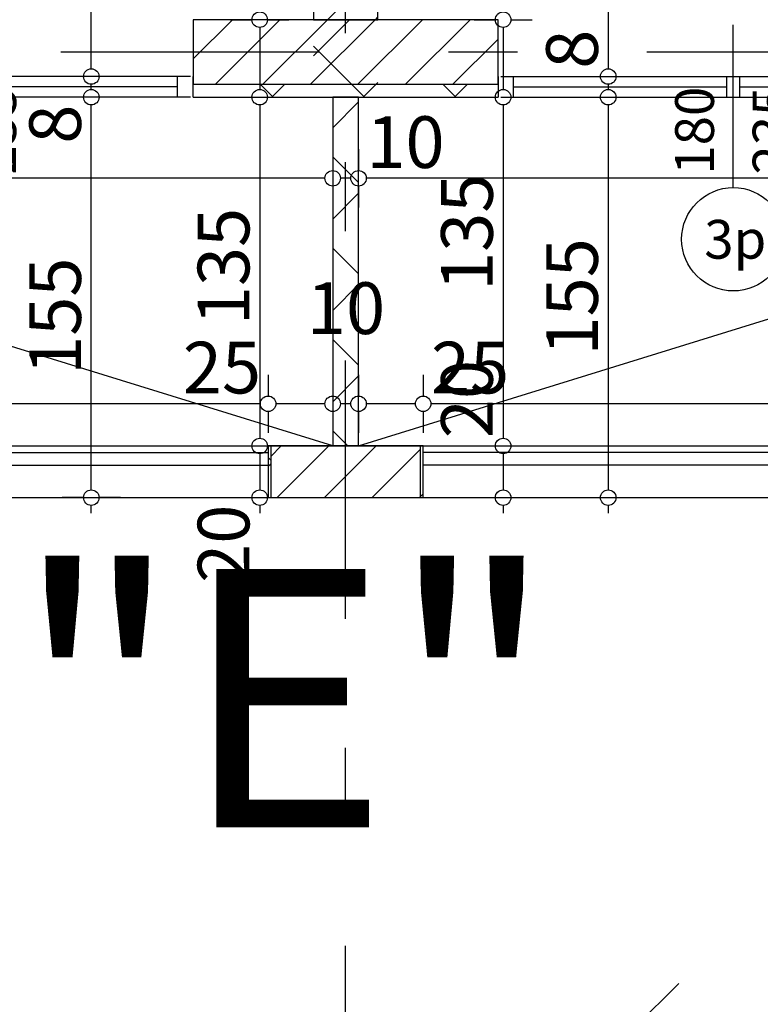
# Model space of a CAD drawing. Extents: x 88758 to 96230, y 86394 to 93588.
# Drawn here: x 90978 to 91264, y 89557 to 89938 of the extents above; entities that cross this region are included whole.
import ezdxf

# ---------------------------------------------------------------- set-up
doc = ezdxf.new("R2010")
doc.units = 0
doc.header["$MEASUREMENT"] = 0
doc.linetypes.add('Double Dashed copy', pattern=[226.666667, 100, -50, 26.666667, -50])
for name, color, linetype in [('ArchiCAD', 7, 'Continuous'), ('koloni', 7, 'Continuous'), ('KOTI-ext', 7, 'Continuous'), ('lines', 7, 'Continuous'), ('TEXT', 7, 'Continuous'), ('wall-ext', 7, 'Continuous')]:
    doc.layers.add(name, color=color, linetype=linetype)
doc.styles.add('GENERATED_STYLE_1', font='TIMES.TTF')
doc.dimstyles.new('Dimstyle_22456', dxfattribs={"dimtxt": 20, "dimasz": 7.5, "dimexe": 0.18, "dimexo": 0, "dimgap": 0.09, "dimtad": 1, "dimdec": 0, "dimzin": 0, "dimdsep": 46, "dimtxsty": 'GENERATED_STYLE_1', "dimblk": 'ARROWHEAD_1', "dimblk1": 'ARROWHEAD_1', "dimblk2": 'ARROWHEAD_1', "dimcen": 0.09, "dimclrd": 11, "dimclre": 11, "dimclrt": 11, "dimazin": 0, "dimtfac": 1, "dimtdec": 4, "dimtmove": 0, "dimatfit": 0, "dimfxl": 0, "dimtolj": 1, "dimtzin": 0, "dimarcsym": 0})
pattern_1 = [(45, (0, 0), (-17.6776695, 17.6776695), []), (135, (0, 0), (17.6776695, 17.6776695), [])]
pattern_2 = [(45, (0, 0), (-9.1923878, 9.1923878), [])]

# ---------------------------------------------------------------- blocks, each defined once
blk = doc.blocks.new('WALL_2179', base_point=(91103.66, 89773.4))
at = {"layer": 'wall-ext'}
h = blk.add_hatch(dxfattribs=at)
h.set_pattern_fill('CONCRETE BLOCK', scale=25, angle=45, style=0, pattern_type=0)
h.set_pattern_definition(pattern_1)
h.paths.add_polyline_path([(91108.66, 89773.4), (91108.66, 89908.4), (91098.66, 89908.4), (91098.66, 89773.4)], flags=0)
at = {"layer": 'wall-ext', "color": 7, "linetype": 'Continuous'}
for p, q in [((91108.66, 89908.4), (91098.66, 89908.4)), ((91098.66, 89908.4), (91098.66, 89773.4)), ((91108.66, 89773.4), (91108.66, 89908.4))]:
    blk.add_line(p, q, dxfattribs=at)
blk = doc.blocks.new('WALL_2187', base_point=(90336.16, 89938.4))
at = {"layer": 'wall-ext'}
h = blk.add_hatch(dxfattribs=at)
h.set_pattern_fill('CONCRETE BLOCK', scale=25, angle=45, style=0, pattern_type=0)
h.set_pattern_definition(pattern_1)
h.paths.add_polyline_path([(91116.16, 89938.4), (91091.16, 89938.4), (91091.16, 89908.4), (91116.16, 89908.4)], flags=0)
h = blk.add_hatch(dxfattribs=at)
h.set_pattern_fill('CONCRETE BLOCK', scale=25, angle=45, style=0, pattern_type=0)
h.set_pattern_definition(pattern_1)
h.paths.add_polyline_path([(91044.66, 89913.4), (91044.66, 89908.4), (91162.66, 89908.4), (91162.66, 89913.4)], flags=0)
at = {"layer": 'wall-ext', "color": 7, "linetype": 'Continuous'}
for p, q in [((91091.16, 89938.4), (91044.66, 89938.4)), ((91162.66, 89938.4), (91116.16, 89938.4)), ((91044.66, 89908.4), (91162.66, 89908.4))]:
    blk.add_line(p, q, dxfattribs=at)
blk = doc.blocks.new('WALL_2209', base_point=(91133.66, 89773.4))
at = {"layer": 'wall-ext'}
h = blk.add_hatch(dxfattribs=at)
h.set_pattern_fill('CONCRETE BLOCK', scale=25, angle=45, style=0, pattern_type=0)
h.set_pattern_definition(pattern_1)
h.paths.add_polyline_path([(91074.66, 89753.4), (91074.66, 89773.4), (91073.66, 89773.4), (91073.66, 89753.4)], flags=0)
h = blk.add_hatch(dxfattribs=at)
h.set_pattern_fill('CONCRETE BLOCK', scale=25, angle=45, style=0, pattern_type=0)
h.set_pattern_definition(pattern_1)
h.paths.add_polyline_path([(91132.66, 89773.4), (91074.66, 89773.4), (91074.66, 89773.4), (91132.66, 89773.4)], flags=0)
h = blk.add_hatch(dxfattribs=at)
h.set_pattern_fill('CONCRETE BLOCK', scale=25, angle=45, style=0, pattern_type=0)
h.set_pattern_definition(pattern_1)
h.paths.add_polyline_path([(91133.66, 89753.4), (91133.66, 89773.4), (91132.66, 89773.4), (91132.66, 89753.4)], flags=0)
at = {"layer": 'wall-ext', "color": 7, "linetype": 'Continuous'}
for p, q in [((91098.66, 89773.4), (91073.66, 89773.4)), ((91073.66, 89773.4), (91073.66, 89753.4)), ((91133.66, 89773.4), (91108.66, 89773.4)), ((91133.66, 89753.4), (91133.66, 89773.4)), ((91073.66, 89753.4), (91074.66, 89753.4)), ((91132.66, 89753.4), (91133.66, 89753.4))]:
    blk.add_line(p, q, dxfattribs=at)
blk = doc.blocks.new('W_Ribbon_570')
at = {"color": 0, "linetype": 'Continuous'}
for p, q in [((-90, 0), (90, 0)), ((-90, 0), (90, 0)), ((-85, 0), (-85, -8)), ((-2.5, 0), (-2.5, -8)), ((2.5, 0), (2.5, -8)), ((85, 0), (85, -8)), ((-85, -4), (-2.5, -4)), ((2.5, -4), (85, -4)), ((-90, -8), (90, -8)), ((-90, -8), (90, -8))]:
    blk.add_line(p, q, dxfattribs=at)
blk = doc.blocks.new('Window-Door_Marker_-_70_4576')
at = {"layer": 'ArchiCAD', "color": 11, "linetype": 'Continuous'}
blk.add_line((0, 35), (0, -28), dxfattribs=at)
blk.add_circle((0, 55), 20, dxfattribs=at)
at = {"layer": 'ArchiCAD', "color": 11, "style": 'GENERATED_STYLE_1'}
for tag, p, rotation in [('AC_MarkerText_1', (11.25, 62.5), 180), ('AC_WIDO_B_SIZE', (-22.5, 30), -90), ('AC_WIDO_A_SIZE', (7.5, 30), -90)]:
    blk.add_attdef(tag, p, '', height=15, rotation=rotation, dxfattribs=at)
blk = doc.blocks.new('D1_Sliding_Ext_748')
at = {"color": 0, "linetype": 'Continuous'}
blk.add_line((105, 7.5), (15, 7.5), dxfattribs=at)
blk = doc.blocks.new('Window-Door_Marker_-_70_4577')
at = {"layer": 'ArchiCAD', "color": 11, "linetype": 'Continuous'}
blk.add_line((0, 50), (0, -28), dxfattribs=at)
at = {"layer": 'ArchiCAD', "color": 11, "style": 'GENERATED_STYLE_1'}
for tag, p in [('AC_WIDO_B_SIZE', (-22.5, 30)), ('AC_WIDO_A_SIZE', (7.5, 30))]:
    blk.add_attdef(tag, p, '', height=15, rotation=-90, dxfattribs=at)
blk = doc.blocks.new('WALL_2230', base_point=(91044.66, 89908.4))
at = {"layer": 'wall-ext', "color": 4, "linetype": 'Continuous'}
for p, q in [((90772.66, 89916.4), (90772.66, 89908.4)), ((90862.66, 89908.4), (90862.66, 89916.4)), ((90863.66, 89916.4), (90862.66, 89916.4)), ((90863.66, 89908.4), (90863.66, 89916.4)), ((91044.66, 89908.4), (91044.66, 89916.4)), ((90862.66, 89908.4), (90863.66, 89908.4))]:
    blk.add_line(p, q, dxfattribs=at)
at = {"layer": 'wall-ext', "color": 4, "rotation": 180}
for name, p, values in [('Window-Door_Marker_-_70_4577', (90817.66, 89908.4), {'AC_WIDO_A_SIZE': '90', 'AC_WIDO_B_SIZE': '235'}), ('Window-Door_Marker_-_70_4576', (90953.66, 89908.4), {'AC_MarkerText_1': '4p', 'AC_WIDO_A_SIZE': '180', 'AC_WIDO_B_SIZE': '235'})]:
    blk.add_blockref(name, p, dxfattribs=at).add_auto_attribs(values)
at = {"layer": 'wall-ext', "color": 4}
blk.add_blockref('D1_Sliding_Ext_748', (90817.66, 89916.4), dxfattribs=at)
at = {"layer": 'wall-ext', "color": 4, "rotation": 179.9999999999976}
blk.add_blockref('W_Ribbon_570', (90953.66, 89908.4), dxfattribs=at)
blk = doc.blocks.new('W_Ribbon_563')
at = {"color": 0, "linetype": 'Continuous'}
for p, q in [((-90, 0), (90, 0)), ((-90, 0), (90, 0)), ((-85, 0), (-85, -8)), ((-2.5, 0), (-2.5, -8)), ((2.5, 0), (2.5, -8)), ((85, 0), (85, -8)), ((-85, -4), (-2.5, -4)), ((2.5, -4), (85, -4)), ((-90, -8), (90, -8)), ((-90, -8), (90, -8))]:
    blk.add_line(p, q, dxfattribs=at)
blk = doc.blocks.new('Window-Door_Marker_-_70_4572')
at = {"layer": 'ArchiCAD', "color": 11, "linetype": 'Continuous'}
blk.add_line((0, 35), (0, -28), dxfattribs=at)
blk.add_circle((0, 55), 20, dxfattribs=at)
at = {"layer": 'ArchiCAD', "color": 11, "style": 'GENERATED_STYLE_1'}
for tag, p, rotation in [('AC_MarkerText_1', (11.25, 62.5), 180), ('AC_WIDO_B_SIZE', (-22.5, 30), -90), ('AC_WIDO_A_SIZE', (7.5, 30), -90)]:
    blk.add_attdef(tag, p, '', height=15, rotation=rotation, dxfattribs=at)
blk = doc.blocks.new('D1_Sliding_Ext_746')
at = {"color": 0, "linetype": 'Continuous'}
blk.add_line((105, 7.5), (15, 7.5), dxfattribs=at)
blk = doc.blocks.new('Window-Door_Marker_-_70_4573')
at = {"layer": 'ArchiCAD', "color": 11, "linetype": 'Continuous'}
blk.add_line((0, 50), (0, -28), dxfattribs=at)
at = {"layer": 'ArchiCAD', "color": 11, "style": 'GENERATED_STYLE_1'}
for tag, p in [('AC_WIDO_B_SIZE', (-22.5, 30)), ('AC_WIDO_A_SIZE', (7.5, 30))]:
    blk.add_attdef(tag, p, '', height=15, rotation=-90, dxfattribs=at)
blk = doc.blocks.new('WALL_2293', base_point=(91434.66, 89908.4))
at = {"layer": 'wall-ext', "color": 4, "linetype": 'Continuous'}
for p, q in [((91162.66, 89916.4), (91162.66, 89908.4)), ((91343.66, 89908.4), (91343.66, 89916.4)), ((91344.66, 89916.4), (91343.66, 89916.4)), ((91344.66, 89908.4), (91344.66, 89916.4)), ((91434.66, 89908.4), (91434.66, 89916.4)), ((91343.66, 89908.4), (91344.66, 89908.4))]:
    blk.add_line(p, q, dxfattribs=at)
at = {"layer": 'wall-ext', "color": 4, "rotation": 180}
for name, p, values in [('Window-Door_Marker_-_70_4572', (91253.66, 89908.4), {'AC_MarkerText_1': '3p', 'AC_WIDO_A_SIZE': '180', 'AC_WIDO_B_SIZE': '235'}), ('Window-Door_Marker_-_70_4573', (91389.66, 89908.4), {'AC_WIDO_A_SIZE': '90', 'AC_WIDO_B_SIZE': '235'})]:
    blk.add_blockref(name, p, dxfattribs=at).add_auto_attribs(values)
at = {"layer": 'wall-ext', "color": 4, "xscale": -1}
blk.add_blockref('D1_Sliding_Ext_746', (91389.66, 89916.4), dxfattribs=at)
at = {"layer": 'wall-ext', "color": 4, "xscale": -1, "rotation": 179.9999999999976}
blk.add_blockref('W_Ribbon_563', (91253.66, 89908.4), dxfattribs=at)
blk = doc.blocks.new('WALL_2357', base_point=(91103.66, 89938.4))
at = {"layer": 'wall-ext'}
h = blk.add_hatch(dxfattribs=at)
h.set_pattern_fill('CONCRETE BLOCK', scale=25, angle=45, style=0, pattern_type=0)
h.set_pattern_definition(pattern_1)
h.paths.add_polyline_path([(91091.16, 90498.4), (91091.16, 90498.4), (91091.16, 89938.4), (91091.16, 89938.4)], flags=0)
blk = doc.blocks.new('COLUMN_798', base_point=(91103.66, 89925.9))
at = {"layer": 'koloni'}
h = blk.add_hatch(dxfattribs=at)
h.set_pattern_fill('COMMON BRICK', color=1, scale=13, angle=45, style=0, pattern_type=0)
h.set_pattern_definition(pattern_2)
h.paths.add_polyline_path([(91044.66, 89913.4), (91162.66, 89913.4), (91162.66, 89938.4), (91044.66, 89938.4)], flags=0)
at = {"layer": 'koloni', "color": 30, "linetype": 'Continuous'}
blk.add_lwpolyline([(91044.66, 89913.4), (91162.66, 89913.4), (91162.66, 89938.4), (91044.66, 89938.4)], close=True, dxfattribs=at)
blk = doc.blocks.new('COLUMN_854', base_point=(91103.66, 89763.4))
at = {"layer": 'koloni'}
h = blk.add_hatch(dxfattribs=at)
h.set_pattern_fill('COMMON BRICK', color=1, scale=13, angle=45, style=0, pattern_type=0)
h.set_pattern_definition(pattern_2)
h.paths.add_polyline_path([(91074.66, 89753.4), (91132.66, 89753.4), (91132.66, 89773.4), (91074.66, 89773.4)], flags=0)
at = {"layer": 'koloni', "color": 30, "linetype": 'Continuous'}
blk.add_lwpolyline([(91074.66, 89753.4), (91132.66, 89753.4), (91132.66, 89773.4), (91074.66, 89773.4)], close=True, dxfattribs=at)
blk = doc.blocks.new('COLUMN_887', base_point=(91103.66, 90218.4))
at = {"layer": 'koloni'}
h = blk.add_hatch(dxfattribs=at)
h.set_pattern_fill('COMMON BRICK', color=1, scale=13, angle=45, style=0, pattern_type=0)
h.set_pattern_definition(pattern_2)
h.paths.add_polyline_path([(91091.16, 89938.4), (91116.16, 89938.4), (91116.16, 90498.4), (91091.16, 90498.4)], flags=0)
at = {"layer": 'koloni', "color": 30, "linetype": 'Continuous'}
blk.add_lwpolyline([(91091.16, 89938.4), (91116.16, 89938.4), (91116.16, 90498.4), (91091.16, 90498.4)], close=True, dxfattribs=at)
blk = doc.blocks.new('*D1163')
at = {"layer": 'KOTI-ext', "color": 11, "linetype": 'Continuous'}
for p, q in [((90293.66, 89453.93), (90293.66, 89462.18)), ((91523.66, 89453.93), (91523.66, 89462.18)), ((90287.66, 89450.93), (90290.66, 89450.93)), ((90296.66, 89450.93), (91520.66, 89450.93)), ((91526.66, 89450.93), (91529.66, 89450.93)), ((90293.66, 89439.68), (90293.66, 89447.93)), ((91523.66, 89439.68), (91523.66, 89447.93))]:
    blk.add_line(p, q, dxfattribs=at)
for centre in [(90293.66, 89450.93), (91523.66, 89450.93)]:
    blk.add_circle(centre, 3, dxfattribs=at)
at = {"layer": 'KOTI-ext', "color": 11, "style": 'GENERATED_STYLE_1', "oblique": 0}
blk.add_text('1\xa0230', height=20, dxfattribs=at).set_placement((90874.91, 89454.93))
blk = doc.blocks.new('ARROWHEAD_1')
at = {"color": 0, "linetype": 'Continuous'}
blk.add_line((0, 0), (-1, 0), dxfattribs=at)
blk.add_circle((0, 0), 0.25, dxfattribs=at)
blk = doc.blocks.new('*D1376')
at = {"layer": 'KOTI-ext', "color": 11, "linetype": 'Continuous'}
for p, q in [((91059.16, 90421.4), (91067.41, 90421.4)), ((91070.41, 90418.4), (91070.41, 89941.4)), ((91073.41, 90421.4), (91081.66, 90421.4)), ((91059.16, 89938.4), (91067.41, 89938.4)), ((91073.41, 89938.4), (91081.66, 89938.4))]:
    blk.add_line(p, q, dxfattribs=at)
for centre in [(91070.41, 90421.4), (91070.41, 89938.4)]:
    blk.add_circle(centre, 3, dxfattribs=at)
at = {"layer": 'KOTI-ext', "color": 11, "style": 'GENERATED_STYLE_1', "oblique": 0}
for s, p in [('483', (91066.41, 90172.4)), ('30', (91066.41, 89941.4))]:
    blk.add_text(s, height=20, rotation=90, dxfattribs=at).set_placement(p)
blk = doc.blocks.new('*D1377')
at = {"layer": 'KOTI-ext', "color": 11, "linetype": 'Continuous'}
for p, q in [((91059.16, 89938.4), (91067.41, 89938.4)), ((91073.41, 89938.4), (91081.66, 89938.4)), ((91070.41, 89935.4), (91070.41, 89911.4)), ((91059.16, 89908.4), (91067.41, 89908.4)), ((91073.41, 89908.4), (91081.66, 89908.4))]:
    blk.add_line(p, q, dxfattribs=at)
blk.add_circle((91070.41, 89938.4), 3, dxfattribs=at)
blk = doc.blocks.new('*D1378')
at = {"layer": 'KOTI-ext', "color": 11, "linetype": 'Continuous'}
for p, q in [((91059.16, 89908.4), (91067.41, 89908.4)), ((91073.41, 89908.4), (91081.66, 89908.4))]:
    blk.add_line(p, q, dxfattribs=at)
blk.add_circle((91070.41, 89908.4), 3, dxfattribs=at)
blk = doc.blocks.new('*D1379')
at = {"layer": 'KOTI-ext', "color": 11, "linetype": 'Continuous'}
for p, q in [((91070.41, 89905.4), (91070.41, 89776.4)), ((91059.16, 89773.4), (91067.41, 89773.4)), ((91073.41, 89773.4), (91081.66, 89773.4))]:
    blk.add_line(p, q, dxfattribs=at)
for centre in [(91070.41, 89908.4), (91070.41, 89773.4)]:
    blk.add_circle(centre, 3, dxfattribs=at)
at = {"layer": 'KOTI-ext', "color": 11, "style": 'GENERATED_STYLE_1', "oblique": 0}
blk.add_text('135', height=20, rotation=90, dxfattribs=at).set_placement((91066.41, 89820.15))
blk = doc.blocks.new('*D1380')
at = {"layer": 'KOTI-ext', "color": 11, "linetype": 'Continuous'}
for p, q in [((91059.16, 89773.4), (91067.41, 89773.4)), ((91070.41, 89770.4), (91070.41, 89756.4)), ((91073.41, 89773.4), (91081.66, 89773.4)), ((91059.16, 89753.4), (91067.41, 89753.4)), ((91073.41, 89753.4), (91081.66, 89753.4))]:
    blk.add_line(p, q, dxfattribs=at)
for centre in [(91070.41, 89773.4), (91070.41, 89753.4)]:
    blk.add_circle(centre, 3, dxfattribs=at)
blk = doc.blocks.new('*D1381')
at = {"layer": 'KOTI-ext', "color": 11, "linetype": 'Continuous'}
for p, q in [((91059.16, 89753.4), (91067.41, 89753.4)), ((91073.41, 89753.4), (91081.66, 89753.4)), ((91070.41, 89750.4), (91070.41, 89747.4))]:
    blk.add_line(p, q, dxfattribs=at)
blk.add_circle((91070.41, 89753.4), 3, dxfattribs=at)
at = {"layer": 'KOTI-ext', "color": 11, "style": 'GENERATED_STYLE_1', "oblique": 0}
blk.add_text('20', height=20, rotation=90, dxfattribs=at).set_placement((91066.41, 89720.4))
blk = doc.blocks.new('*D1693')
at = {"layer": 'KOTI-ext', "color": 11, "linetype": 'Continuous'}
for p, q in [((91133.66, 89800.98), (91133.66, 89792.73)), ((91463.66, 89800.98), (91463.66, 89792.73)), ((91460.66, 89789.73), (91136.66, 89789.73)), ((91133.66, 89786.73), (91133.66, 89778.48)), ((91463.66, 89786.73), (91463.66, 89778.48))]:
    blk.add_line(p, q, dxfattribs=at)
for centre in [(91133.66, 89789.73), (91463.66, 89789.73)]:
    blk.add_circle(centre, 3, dxfattribs=at)
at = {"layer": 'KOTI-ext', "color": 11, "style": 'GENERATED_STYLE_1', "oblique": 0}
for s, p in [('25', (91136.66, 89793.73)), ('330', (91276.16, 89793.73)), ('25', (91430.66, 89793.73))]:
    blk.add_text(s, height=20, dxfattribs=at).set_placement(p)
blk = doc.blocks.new('*D1694')
at = {"layer": 'KOTI-ext', "color": 11, "linetype": 'Continuous'}
for p, q in [((91108.66, 89800.98), (91108.66, 89792.73)), ((91133.66, 89800.98), (91133.66, 89792.73)), ((91130.66, 89789.73), (91111.66, 89789.73)), ((91108.66, 89786.73), (91108.66, 89778.48)), ((91133.66, 89786.73), (91133.66, 89778.48))]:
    blk.add_line(p, q, dxfattribs=at)
for centre in [(91108.66, 89789.73), (91133.66, 89789.73)]:
    blk.add_circle(centre, 3, dxfattribs=at)
blk = doc.blocks.new('*D1695')
at = {"layer": 'KOTI-ext', "color": 11, "linetype": 'Continuous'}
for p, q in [((91098.66, 89800.98), (91098.66, 89792.73)), ((91108.66, 89800.98), (91108.66, 89792.73)), ((91105.66, 89789.73), (91101.66, 89789.73)), ((91098.66, 89786.73), (91098.66, 89778.48)), ((91108.66, 89786.73), (91108.66, 89778.48))]:
    blk.add_line(p, q, dxfattribs=at)
for centre in [(91098.66, 89789.73), (91108.66, 89789.73)]:
    blk.add_circle(centre, 3, dxfattribs=at)
blk = doc.blocks.new('*D1696')
at = {"layer": 'KOTI-ext', "color": 11, "linetype": 'Continuous'}
for p, q in [((91073.66, 89800.98), (91073.66, 89792.73)), ((91098.66, 89800.98), (91098.66, 89792.73)), ((91095.66, 89789.73), (91076.66, 89789.73)), ((91073.66, 89786.73), (91073.66, 89778.48)), ((91098.66, 89786.73), (91098.66, 89778.48))]:
    blk.add_line(p, q, dxfattribs=at)
for centre in [(91073.66, 89789.73), (91098.66, 89789.73)]:
    blk.add_circle(centre, 3, dxfattribs=at)
at = {"layer": 'KOTI-ext', "color": 11, "style": 'GENERATED_STYLE_1', "oblique": 0}
blk.add_text('10', height=20, dxfattribs=at).set_placement((91088.66, 89816.73))
blk = doc.blocks.new('*D1697')
at = {"layer": 'KOTI-ext', "color": 11, "linetype": 'Continuous'}
for p, q in [((90743.66, 89800.98), (90743.66, 89792.73)), ((91073.66, 89800.98), (91073.66, 89792.73)), ((91070.66, 89789.73), (90746.66, 89789.73)), ((90743.66, 89786.73), (90743.66, 89778.48)), ((91073.66, 89786.73), (91073.66, 89778.48))]:
    blk.add_line(p, q, dxfattribs=at)
for centre in [(90743.66, 89789.73), (91073.66, 89789.73)]:
    blk.add_circle(centre, 3, dxfattribs=at)
at = {"layer": 'KOTI-ext', "color": 11, "style": 'GENERATED_STYLE_1', "oblique": 0}
for s, p in [('25', (90746.66, 89793.73)), ('330', (90886.16, 89793.73)), ('25', (91040.66, 89793.73))]:
    blk.add_text(s, height=20, dxfattribs=at).set_placement(p)
blk = doc.blocks.new('*D2054')
at = {"layer": 'KOTI-ext', "color": 11, "linetype": 'Continuous'}
for p, q in [((91002.24, 89908.4), (90993.99, 89908.4)), ((91016.49, 89908.4), (91008.24, 89908.4)), ((91005.24, 89756.4), (91005.24, 89905.4)), ((91002.24, 89753.4), (90993.99, 89753.4)), ((91016.49, 89753.4), (91008.24, 89753.4)), ((91005.24, 89747.4), (91005.24, 89750.4))]:
    blk.add_line(p, q, dxfattribs=at)
for centre in [(91005.24, 89908.4), (91005.24, 89753.4)]:
    blk.add_circle(centre, 3, dxfattribs=at)
at = {"layer": 'KOTI-ext', "color": 11, "style": 'GENERATED_STYLE_1', "oblique": 0}
for s, p in [('8', (91001.24, 89890.4)), ('155', (91001.24, 89800.9))]:
    blk.add_text(s, height=20, rotation=90, dxfattribs=at).set_placement(p)
blk = doc.blocks.new('*D2055')
at = {"layer": 'KOTI-ext', "color": 11, "linetype": 'Continuous'}
for p, q in [((91002.24, 89916.4), (90993.99, 89916.4)), ((91016.49, 89916.4), (91008.24, 89916.4)), ((91005.24, 89911.4), (91005.24, 89913.4)), ((91002.24, 89908.4), (90993.99, 89908.4)), ((91016.49, 89908.4), (91008.24, 89908.4))]:
    blk.add_line(p, q, dxfattribs=at)
for centre in [(91005.24, 89916.4), (91005.24, 89908.4)]:
    blk.add_circle(centre, 3, dxfattribs=at)
blk = doc.blocks.new('*D2056')
at = {"layer": 'KOTI-ext', "color": 11, "linetype": 'Continuous'}
for p, q in [((91002.24, 90411.4), (90993.99, 90411.4)), ((91016.49, 90411.4), (91008.24, 90411.4)), ((91005.24, 89919.4), (91005.24, 90408.4)), ((91002.24, 89916.4), (90993.99, 89916.4)), ((91016.49, 89916.4), (91008.24, 89916.4))]:
    blk.add_line(p, q, dxfattribs=at)
for centre in [(91005.24, 90411.4), (91005.24, 89916.4)]:
    blk.add_circle(centre, 3, dxfattribs=at)
at = {"layer": 'KOTI-ext', "color": 11, "style": 'GENERATED_STYLE_1', "oblique": 0}
blk.add_text('495', height=20, rotation=90, dxfattribs=at).set_placement((91001.24, 90140.5))
blk = doc.blocks.new('*D2219')
at = {"layer": 'KOTI-ext', "color": 11, "linetype": 'Continuous'}
for p, q in [((91108.66, 89888.26), (91108.66, 89880.01)), ((91488.66, 89888.26), (91488.66, 89880.01)), ((91485.66, 89877.01), (91111.66, 89877.01)), ((91108.66, 89874.01), (91108.66, 89865.76)), ((91488.66, 89874.01), (91488.66, 89865.76))]:
    blk.add_line(p, q, dxfattribs=at)
for centre in [(91108.66, 89877.01), (91488.66, 89877.01)]:
    blk.add_circle(centre, 3, dxfattribs=at)
at = {"layer": 'KOTI-ext', "color": 11, "style": 'GENERATED_STYLE_1', "oblique": 0}
blk.add_text('10', height=20, dxfattribs=at).set_placement((91111.66, 89881.01))
for s, p in [('380', (91290.84, 89881.01)), ('10', (91460.19, 89881.01))]:
    blk.add_text(s, height=20, rotation=360, dxfattribs=at).set_placement(p)
blk = doc.blocks.new('*D2220')
at = {"layer": 'KOTI-ext', "color": 11, "linetype": 'Continuous'}
for p, q in [((91098.66, 89888.26), (91098.66, 89880.01)), ((91108.66, 89888.26), (91108.66, 89880.01)), ((91105.66, 89877.01), (91101.66, 89877.01)), ((91098.66, 89874.01), (91098.66, 89865.76)), ((91108.66, 89874.01), (91108.66, 89865.76))]:
    blk.add_line(p, q, dxfattribs=at)
for centre in [(91098.66, 89877.01), (91108.66, 89877.01)]:
    blk.add_circle(centre, 3, dxfattribs=at)
blk = doc.blocks.new('*D2221')
at = {"layer": 'KOTI-ext', "color": 11, "linetype": 'Continuous'}
for p, q in [((90718.66, 89888.26), (90718.66, 89880.01)), ((91098.66, 89888.26), (91098.66, 89880.01)), ((91095.66, 89877.01), (90721.66, 89877.01)), ((90718.66, 89874.01), (90718.66, 89865.76)), ((91098.66, 89874.01), (91098.66, 89865.76))]:
    blk.add_line(p, q, dxfattribs=at)
for centre in [(90718.66, 89877.01), (91098.66, 89877.01)]:
    blk.add_circle(centre, 3, dxfattribs=at)
at = {"layer": 'KOTI-ext', "color": 11, "style": 'GENERATED_STYLE_1', "oblique": 0}
blk.add_text('10', height=20, dxfattribs=at).set_placement((90721.66, 89881.01))
blk.add_text('380', height=20, rotation=360, dxfattribs=at).set_placement((90881.25, 89881.01))
blk = doc.blocks.new('*D2245')
at = {"layer": 'KOTI-ext', "color": 11, "linetype": 'Continuous'}
for p, q in [((91153.34, 90411.4), (91161.59, 90411.4)), ((91167.59, 90411.4), (91175.84, 90411.4)), ((91164.59, 90408.4), (91164.59, 89941.4)), ((91153.34, 89938.4), (91161.59, 89938.4)), ((91167.59, 89938.4), (91175.84, 89938.4))]:
    blk.add_line(p, q, dxfattribs=at)
for centre in [(91164.59, 90411.4), (91164.59, 89938.4)]:
    blk.add_circle(centre, 3, dxfattribs=at)
at = {"layer": 'KOTI-ext', "color": 11, "style": 'GENERATED_STYLE_1', "oblique": 0}
for s, p in [('10', (91146.16, 90411.4)), ('473', (91160.59, 90167.4)), ('30', (91160.59, 89941.4))]:
    blk.add_text(s, height=20, rotation=90, dxfattribs=at).set_placement(p)
blk = doc.blocks.new('*D2246')
at = {"layer": 'KOTI-ext', "color": 11, "linetype": 'Continuous'}
for p, q in [((91153.34, 89938.4), (91161.59, 89938.4)), ((91167.59, 89938.4), (91175.84, 89938.4)), ((91164.59, 89935.4), (91164.59, 89911.4)), ((91153.34, 89908.4), (91161.59, 89908.4)), ((91167.59, 89908.4), (91175.84, 89908.4))]:
    blk.add_line(p, q, dxfattribs=at)
blk.add_circle((91164.59, 89938.4), 3, dxfattribs=at)
blk = doc.blocks.new('*D2247')
at = {"layer": 'KOTI-ext', "color": 11, "linetype": 'Continuous'}
for p, q in [((91153.34, 89908.4), (91161.59, 89908.4)), ((91167.59, 89908.4), (91175.84, 89908.4))]:
    blk.add_line(p, q, dxfattribs=at)
blk.add_circle((91164.59, 89908.4), 3, dxfattribs=at)
blk = doc.blocks.new('*D2248')
at = {"layer": 'KOTI-ext', "color": 11, "linetype": 'Continuous'}
for p, q in [((91164.59, 89905.4), (91164.59, 89776.4)), ((91153.34, 89773.4), (91161.59, 89773.4)), ((91167.59, 89773.4), (91175.84, 89773.4))]:
    blk.add_line(p, q, dxfattribs=at)
for centre in [(91164.59, 89908.4), (91164.59, 89773.4)]:
    blk.add_circle(centre, 3, dxfattribs=at)
at = {"layer": 'KOTI-ext', "color": 11, "style": 'GENERATED_STYLE_1', "oblique": 0}
for s, p in [('135', (91160.59, 89833.4)), ('20', (91160.59, 89776.4))]:
    blk.add_text(s, height=20, rotation=90, dxfattribs=at).set_placement(p)
blk = doc.blocks.new('*D2249')
at = {"layer": 'KOTI-ext', "color": 11, "linetype": 'Continuous'}
for p, q in [((91153.34, 89773.4), (91161.59, 89773.4)), ((91164.59, 89770.4), (91164.59, 89756.4)), ((91167.59, 89773.4), (91175.84, 89773.4)), ((91153.34, 89753.4), (91161.59, 89753.4)), ((91167.59, 89753.4), (91175.84, 89753.4))]:
    blk.add_line(p, q, dxfattribs=at)
for centre in [(91164.59, 89773.4), (91164.59, 89753.4)]:
    blk.add_circle(centre, 3, dxfattribs=at)
blk = doc.blocks.new('*D2250')
at = {"layer": 'KOTI-ext', "color": 11, "linetype": 'Continuous'}
for p, q in [((91153.34, 89753.4), (91161.59, 89753.4)), ((91167.59, 89753.4), (91175.84, 89753.4)), ((91164.59, 89750.4), (91164.59, 89747.4))]:
    blk.add_line(p, q, dxfattribs=at)
blk.add_circle((91164.59, 89753.4), 3, dxfattribs=at)
blk = doc.blocks.new('*D2615')
at = {"layer": 'KOTI-ext', "color": 11, "linetype": 'Continuous'}
for p, q in [((91194, 90411.4), (91202.25, 90411.4)), ((91208.25, 90411.4), (91216.5, 90411.4)), ((91205.25, 90408.4), (91205.25, 89919.4)), ((91194, 89916.4), (91202.25, 89916.4)), ((91208.25, 89916.4), (91216.5, 89916.4))]:
    blk.add_line(p, q, dxfattribs=at)
for centre in [(91205.25, 90411.4), (91205.25, 89916.4)]:
    blk.add_circle(centre, 3, dxfattribs=at)
at = {"layer": 'KOTI-ext', "color": 11, "style": 'GENERATED_STYLE_1', "oblique": 0}
for s, p in [('10', (91201.25, 90378.4)), ('495', (91201.25, 90133.9)), ('8', (91201.25, 89919.4))]:
    blk.add_text(s, height=20, rotation=90, dxfattribs=at).set_placement(p)
blk = doc.blocks.new('*D2616')
at = {"layer": 'KOTI-ext', "color": 11, "linetype": 'Continuous'}
for p, q in [((91194, 89916.4), (91202.25, 89916.4)), ((91208.25, 89916.4), (91216.5, 89916.4)), ((91205.25, 89913.4), (91205.25, 89911.4)), ((91194, 89908.4), (91202.25, 89908.4)), ((91208.25, 89908.4), (91216.5, 89908.4))]:
    blk.add_line(p, q, dxfattribs=at)
for centre in [(91205.25, 89916.4), (91205.25, 89908.4)]:
    blk.add_circle(centre, 3, dxfattribs=at)
blk = doc.blocks.new('*D2617')
at = {"layer": 'KOTI-ext', "color": 11, "linetype": 'Continuous'}
for p, q in [((91194, 89908.4), (91202.25, 89908.4)), ((91208.25, 89908.4), (91216.5, 89908.4)), ((91205.25, 89905.4), (91205.25, 89756.4)), ((91194, 89753.4), (91202.25, 89753.4)), ((91208.25, 89753.4), (91216.5, 89753.4)), ((91205.25, 89750.4), (91205.25, 89747.4))]:
    blk.add_line(p, q, dxfattribs=at)
for centre in [(91205.25, 89908.4), (91205.25, 89753.4)]:
    blk.add_circle(centre, 3, dxfattribs=at)
at = {"layer": 'KOTI-ext', "color": 11, "style": 'GENERATED_STYLE_1', "oblique": 0}
blk.add_text('155', height=20, rotation=90, dxfattribs=at).set_placement((91201.25, 89808.4))
blk = doc.blocks.new('DIM_336', base_point=(91070.41, 91673.4))
at = {"layer": 'KOTI-ext', "color": 11, "linetype": 'Continuous'}
for base, p1, p2, picture, middle in [((91070.40649231, 91673.40271329), (90968.22354394, 89908.40271329), (90559.64534441, 89908.40271329), '*D1378', (91056.40649212, 89912.90271294)), ((91070.41, 91673.4), (90559.65, 89908.4), (91103.66, 89773.4), '*D1379', (91056.41, 89835.15)), ((91070.41, 91673.4), (91103.66, 89773.4), (90724.64, 89753.4), '*D1380', (91056.41, 89735.4)), ((91070.40649231, 91673.40271329), (90724.64258782, 89753.40271329), (91103.65741113, 89753.40271329), '*D1381', (91056.40649212, 89757.90271294)), ((91070.41, 91673.4), (91176.64, 90421.4), (90968.22, 89938.4), '*D1376', (91056.41, 90179.9))]:
    dim = blk.add_linear_dim(base=base, p1=p1, p2=p2, angle=270, dimstyle='Dimstyle_22456', dxfattribs=at)
    dim.commit()
    dim.dimension.update_dxf_attribs({"geometry": picture, "text_midpoint": middle, "text_rotation": 270})
dim = blk.add_aligned_dim(p1=(90968.22, 89938.4), p2=(90968.22, 89908.4), distance=102.18, dimstyle='Dimstyle_22456', dxfattribs=at)
dim.commit()
dim.dimension.update_dxf_attribs({"geometry": '*D1377', "text_midpoint": (91056.41, 89956.4), "text_rotation": 270})
blk = doc.blocks.new('DIM_510', base_point=(91488.66, 89789.73))
at = {"layer": 'KOTI-ext', "color": 11, "linetype": 'Continuous'}
for p1, p2, picture, middle in [((91098.66, 89840.9), (91073.66, 89753.4), '*D1696', (91055.66, 89803.73)), ((91133.66, 89753.4), (91108.66, 89840.9), '*D1694', (91151.66, 89803.73))]:
    dim = blk.add_linear_dim(base=(91488.66, 89789.73), p1=p1, p2=p2, angle=180, dimstyle='Dimstyle_22456', dxfattribs=at)
    dim.commit()
    dim.dimension.update_dxf_attribs({"geometry": picture, "text_midpoint": middle})
for p1, p2, distance, picture, middle in [((91108.66, 89840.9), (91098.66, 89840.9), 51.17, '*D1695', (91103.66, 89826.73)), ((91073.66, 89753.4), (90743.66, 89753.4), -36.33, '*D1697', (90901.16, 89803.73)), ((91463.66, 89753.4), (91133.66, 89753.4), -36.33, '*D1693', (91291.16, 89803.73))]:
    dim = blk.add_aligned_dim(p1=p1, p2=p2, distance=distance, dimstyle='Dimstyle_22456', dxfattribs=at)
    dim.commit()
    dim.dimension.update_dxf_attribs({"geometry": picture, "text_midpoint": middle})
blk = doc.blocks.new('DIM_1255', base_point=(91005.24, 89908.4))
at = {"layer": 'KOTI-ext', "color": 11, "linetype": 'Continuous'}
for p1, p2, picture, middle in [((90908.66, 89916.4), (91102.41, 90411.4), '*D2056', (90991.24, 90148)), ((90743.66, 89753.4), (90908.66, 89908.4), '*D2054', (90991.24, 89808.4))]:
    dim = blk.add_linear_dim(base=(91005.24, 89908.4), p1=p1, p2=p2, angle=90, dimstyle='Dimstyle_22456', dxfattribs=at)
    dim.commit()
    dim.dimension.update_dxf_attribs({"geometry": picture, "text_midpoint": middle, "text_rotation": 90})
dim = blk.add_aligned_dim(p1=(90908.66, 89908.4), p2=(90908.66, 89916.4), distance=-96.58, dimstyle='Dimstyle_22456', dxfattribs=at)
dim.commit()
dim.dimension.update_dxf_attribs({"geometry": '*D2055', "text_midpoint": (90991.24, 89905.4), "text_rotation": 90})
blk = doc.blocks.new('DIM_1283', base_point=(91498.66, 89877.01))
at = {"layer": 'KOTI-ext', "color": 11, "linetype": 'Continuous'}
for p1, p2, picture, middle in [((91098.66, 89840.9), (90718.66, 89840.9), '*D2221', (90888.75, 89891.01)), ((91488.66, 89840.9), (91108.66, 89840.9), '*D2219', (91298.34, 89891.01)), ((91108.66, 89840.9), (91098.66, 89840.9), '*D2220', (91126.66, 89891.01))]:
    dim = blk.add_aligned_dim(p1=p1, p2=p2, distance=-36.11, dimstyle='Dimstyle_22456', dxfattribs=at)
    dim.commit()
    dim.dimension.update_dxf_attribs({"geometry": picture, "text_midpoint": middle})
blk = doc.blocks.new('DIM_1286', base_point=(91164.59, 90623.9))
at = {"layer": 'KOTI-ext', "color": 11, "linetype": 'Continuous'}
for base, p1, p2, picture, middle in [((91164.59456104, 90623.89950186), (90968.22354394, 89908.40271329), (90518.66016771, 89908.40271329), '*D2247', (91150.59456085, 89912.90271294)), ((91164.59, 90623.9), (90518.66, 89908.4), (91103.66, 89773.4), '*D2248', (91150.59, 89848.4)), ((91164.59, 90623.9), (91103.66, 89773.4), (90683.66, 89753.4), '*D2249', (91150.59, 89791.4)), ((91164.59456104, 90623.89950186), (90683.65741113, 89753.40271329), (91103.65741113, 89753.40271329), '*D2250', (91150.59456085, 89757.90271294)), ((91164.59, 90623.9), (91102.41, 90411.4), (90968.22, 89938.4), '*D2245', (91150.59, 90174.9))]:
    dim = blk.add_linear_dim(base=base, p1=p1, p2=p2, angle=270, dimstyle='Dimstyle_22456', dxfattribs=at)
    dim.commit()
    dim.dimension.update_dxf_attribs({"geometry": picture, "text_midpoint": middle, "text_rotation": 270})
dim = blk.add_aligned_dim(p1=(90968.22, 89938.4), p2=(90968.22, 89908.4), distance=196.37, dimstyle='Dimstyle_22456', dxfattribs=at)
dim.commit()
dim.dimension.update_dxf_attribs({"geometry": '*D2246', "text_midpoint": (91150.59, 89956.4), "text_rotation": 270})
blk = doc.blocks.new('DIM_1495', base_point=(91205.25, 90421.4))
at = {"layer": 'KOTI-ext', "color": 11, "linetype": 'Continuous'}
for p1, p2, picture, middle in [((91102.41, 90411.4), (91287.65, 89916.4), '*D2615', (91191.25, 90141.4)), ((91287.65, 89908.4), (91122.65, 89753.4), '*D2617', (91191.25, 89815.9))]:
    dim = blk.add_linear_dim(base=(91205.25, 90421.4), p1=p1, p2=p2, angle=270, dimstyle='Dimstyle_22456', dxfattribs=at)
    dim.commit()
    dim.dimension.update_dxf_attribs({"geometry": picture, "text_midpoint": middle, "text_rotation": 270})
dim = blk.add_aligned_dim(p1=(91287.65, 89916.4), p2=(91287.65, 89908.4), distance=-82.4, dimstyle='Dimstyle_22456', dxfattribs=at)
dim.commit()
dim.dimension.update_dxf_attribs({"geometry": '*D2616', "text_midpoint": (91191.25, 89934.4), "text_rotation": 270})

msp = doc.modelspace()

# ---------------------------------------------------------------- linework, layer by layer
at = {"color": 45, "linetype": 'Double Dashed copy'}
for p, q in [((90947.32, 89280.18), (93225.02, 91557.89)), ((91103.66, 89479.86), (91103.66, 90880.9)), ((89860.14, 89925.9), (91638.01, 89925.9)), ((89860.14, 89753.4), (91638.01, 89753.4))]:
    msp.add_line(p, q, dxfattribs=at)
at = {"layer": 'lines', "color": 211, "linetype": 'Continuous'}
for p, q in [((91098.66, 89773.4), (90747.13, 89882.29)), ((91108.66, 89773.4), (91460.19, 89882.29))]:
    msp.add_line(p, q, dxfattribs=at)
at = {"layer": 'lines', "color": 91, "linetype": 'Continuous'}
for p, q in [((90316.16, 89773.4), (91531.94, 89773.4)), ((90743.66, 89770.9), (91073.66, 89770.9)), ((91463.66, 89770.9), (91133.66, 89770.9)), ((90743.66, 89765.9), (91073.66, 89765.9)), ((91463.66, 89765.9), (91133.66, 89765.9)), ((90353.66, 89753.4), (91463.66, 89753.4))]:
    msp.add_line(p, q, dxfattribs=at)

# ---------------------------------------------------------------- block references
at = {"layer": 'koloni', "color": 30}
for name, p in [('COLUMN_887', (91103.66, 90218.4)), ('COLUMN_798', (91103.66, 89925.9)), ('COLUMN_854', (91103.66, 89763.4))]:
    msp.add_blockref(name, p, dxfattribs=at)
at = {"layer": 'KOTI-ext', "color": 11, "linetype": 'Continuous'}
for name, p in [('DIM_336', (91070.41, 91673.4)), ('DIM_1286', (91164.59, 90623.9)), ('DIM_1255', (91005.24, 89908.4)), ('DIM_1495', (91205.25, 90421.4)), ('DIM_1283', (91498.66, 89877.01)), ('DIM_510', (91488.66, 89789.73))]:
    msp.add_blockref(name, p, dxfattribs=at)
at = {"layer": 'wall-ext', "color": 7}
for name, p in [('WALL_2357', (91103.66, 89938.4)), ('WALL_2187', (90336.16, 89938.4)), ('WALL_2179', (91103.66, 89773.4)), ('WALL_2209', (91133.66, 89773.4))]:
    msp.add_blockref(name, p, dxfattribs=at)
at = {"layer": 'wall-ext', "color": 4}
for name, p in [('WALL_2230', (91044.66, 89908.4)), ('WALL_2293', (91434.66, 89908.4))]:
    msp.add_blockref(name, p, dxfattribs=at)

# ---------------------------------------------------------------- texts
at = {"layer": 'TEXT', "color": 211, "insert": (90900.87, 89725.73), "char_height": 100, "width": 694.3273, "attachment_point": 2, "style": 'GENERATED_STYLE_1'}
msp.add_mtext('{\\fTimes New Roman CYR|b0|i0|c204|p18;Блок "Е"}', dxfattribs=at)

# ---------------------------------------------------------------- dimensions: what is measured, and where the dimension line sits
at = {"layer": 'KOTI-ext', "color": 11, "linetype": 'Continuous'}
dim = msp.add_aligned_dim(p1=(90293.66, 89785.04), p2=(91523.66, 89785.04), distance=-334.11, dimstyle='Dimstyle_22456', dxfattribs=at)
dim.commit()
dim.dimension.update_dxf_attribs({"geometry": '*D1163', "text_midpoint": (90897.41, 89464.93)})

doc.saveas('drawing.dxf')
